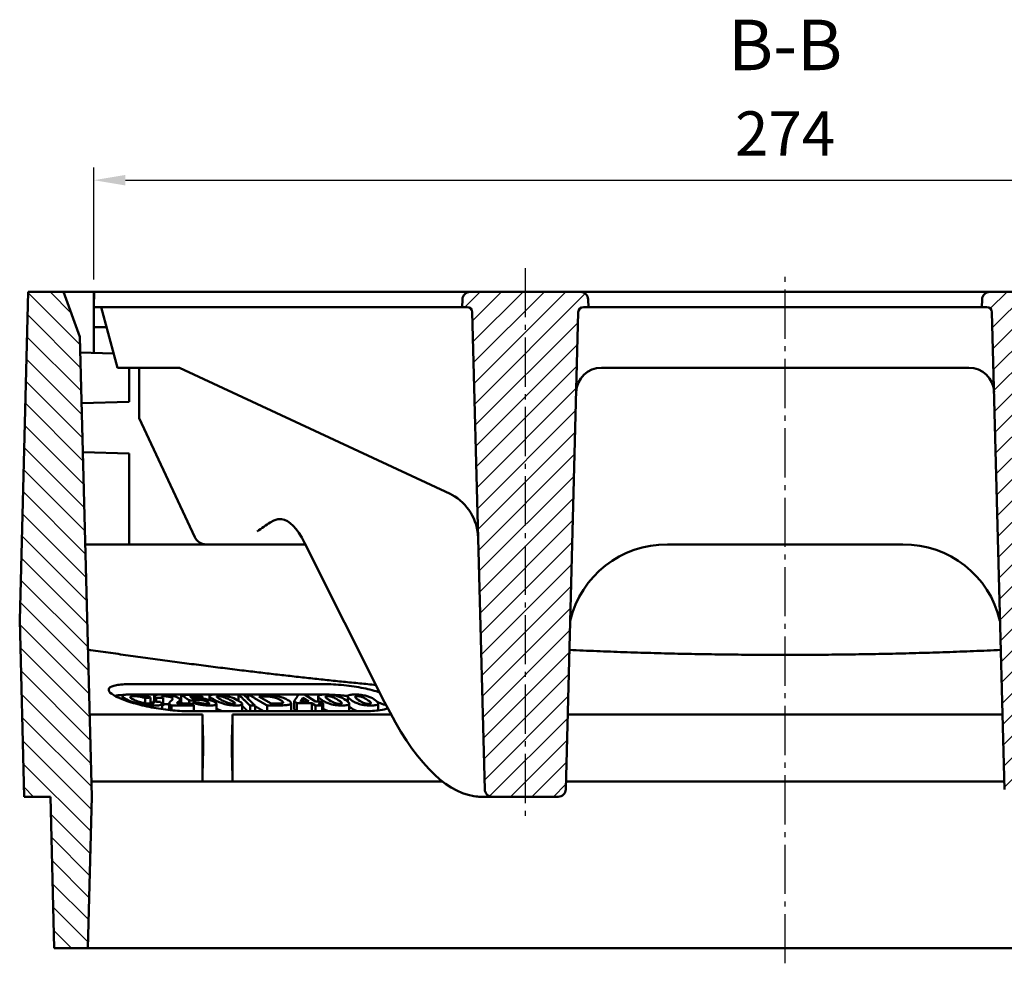
# Model space of a CAD drawing. Units: millimetres. Extents: x 175 to 1192, y 458 to 1132.
# Drawn here: x 889 to 1084, y 945 to 1132 of the extents above; entities that cross this region are included whole.
import ezdxf

# ---------------------------------------------------------------- set-up
doc = ezdxf.new("R2010")
doc.units = ezdxf.units.MM
doc.linetypes.add('AM_DIN_G_W050', pattern=[13.75, 9.75, -1.5, 1, -1.5])
for name, color, linetype, lineweight in [('AM_0', 7, 'Continuous', 50), ('AM_10', 7, 'AM_DIN_G_W050', 50), ('AM_5', 3, 'Continuous', 25), ('AM_7', 1, 'AM_DIN_G_W050', 25), ('AM_8', 1, 'Continuous', 25)]:
    doc.layers.add(name, color=color, linetype=linetype, lineweight=lineweight)
doc.styles.get("Standard").update_dxf_attribs({"font": 'arial.ttf'})
doc.styles.add('USER1', font='simplex.shx')
doc.dimstyles.new('AM_DIN$0', dxfattribs={"dimtxt": 3.5, "dimasz": 2.5, "dimexe": 1, "dimexo": 1, "dimgap": 1.5, "dimtad": 1, "dimdsep": 46, "dimtxsty": 'USER1', "dimcen": 0, "dimclrd": 256, "dimclre": 256, "dimclrt": 2, "dimadec": 0, "dimazin": 2, "dimtp": 0.1, "dimtm": 0.1, "dimtfac": 0.71, "dimtmove": 0, "dimatfit": 3, "dimfxl": 0, "dimlwd": -1, "dimlwe": -1, "dimarcsym": 0})

# ---------------------------------------------------------------- blocks, each defined once
blk = doc.blocks.new('*D37')
at = {"layer": 'AM_5'}
for p, q in [((903.38, 1080.75), (903.38, 1102.9)), ((1177.38, 1080.75), (1177.38, 1102.9)), ((909.63, 1100.4), (1171.13, 1100.4))]:
    blk.add_line(p, q, dxfattribs=at)
for points in [[(909.63, 1101.45), (909.63, 1099.36), (903.38, 1100.4)], [(1171.13, 1101.45), (1171.13, 1099.36), (1177.38, 1100.4)]]:
    blk.add_solid(points, dxfattribs=at)
at = {"layer": 'Defpoints', "color": 0}
for p in [(1177.38, 1100.4), (903.38, 1078.25), (1177.38, 1078.25)]:
    blk.add_point(p, dxfattribs=at)
at = {"layer": 'AM_5', "color": 2, "insert": (1040.38, 1108.53), "char_height": 8.75, "attachment_point": 5, "style": 'USER1'}
blk.add_mtext('274', dxfattribs=at)
blk = doc.blocks.new('tzhtr')
at = {"layer": 'AM_8'}
h = blk.add_hatch(dxfattribs=at)
h.set_pattern_fill('_U', color=256, scale=3, angle=45, style=0, pattern_type=0)
h.set_pattern_definition([(45, (17.8942, -11.027), (-2.12132, 2.12132), [])])
edge = h.paths.add_edge_path()
edge.add_line((888.3, 697.37), (889.29, 697.37))
edge.add_line((889.29, 697.37), (889.25, 698.91))
edge.add_arc((887.75, 698.87), 1.5, 1.5, 90)
edge.add_line((887.75, 700.37), (865.83, 700.37))
edge.add_arc((865.83, 698.87), 1.5, 90, 178.5)
edge.add_line((864.33, 698.91), (864.29, 697.37))
edge.add_line((864.29, 697.37), (865.27, 697.37))
edge.add_arc((865.27, 696.37), 1, 1.5, 90, ccw=False)
edge.add_line((866.27, 696.4), (868.75, 601.83))
edge.add_arc((870.25, 601.87), 1.5, 181.5, 270)
edge.add_line((870.25, 600.37), (883.33, 600.37))
edge.add_arc((883.33, 601.87), 1.5, 270, 358.5)
edge.add_line((884.83, 601.83), (887.3, 696.4))
edge.add_arc((888.3, 696.37), 1, 90, 178.5, ccw=False)
h = blk.add_hatch(dxfattribs=at)
h.set_pattern_fill('_U', color=256, scale=3, angle=45, style=0, pattern_type=0)
h.set_pattern_definition([(45, (0, 32.1184), (-2.12132, 2.12132), [])])
edge = h.paths.add_edge_path()
edge.add_line((973.25, 600.37), (986.33, 600.37))
edge.add_arc((986.33, 601.87), 1.5, 270, 358.5)
edge.add_line((987.83, 601.83), (990.3, 696.4))
edge.add_arc((991.3, 696.37), 1, 90, 178.5, ccw=False)
edge.add_line((991.3, 697.37), (992.29, 697.37))
edge.add_line((992.29, 697.37), (992.25, 698.91))
edge.add_arc((990.75, 698.87), 1.5, 1.5, 90)
edge.add_line((990.75, 700.37), (968.83, 700.37))
edge.add_arc((968.83, 698.87), 1.5, 90, 178.5)
edge.add_line((967.33, 698.91), (967.29, 697.37))
edge.add_line((967.29, 697.37), (968.27, 697.37))
edge.add_arc((968.27, 696.37), 1, 1.5, 90, ccw=False)
edge.add_line((969.27, 696.4), (971.75, 601.83))
edge.add_arc((973.25, 601.87), 1.5, 181.5, 270)

msp = doc.modelspace()

# ---------------------------------------------------------------- hatches: boundary and pattern name
at = {"layer": 'AM_8'}
h = msp.add_hatch(dxfattribs=at)
h.set_pattern_fill('ANSI31', color=256, scale=25.4, angle=90, style=0)
h.set_pattern_definition([(135, (131.3032, 844.8228), (-2.245064, -2.245064), [])])
h.paths.add_polyline_path([(900.611, 1069.372), (897.379, 1078.254), (890.379, 1078.254), (888.677, 1013.254), (889.593, 978.254), (894.75, 978.254), (895.536, 948.254), (902.212, 948.254), (902.997, 978.254)])
h.paths.add_polyline_path([(1190.379, 1078.254), (1183.379, 1078.254), (1180.146, 1069.372), (1177.76, 978.254), (1178.546, 948.254), (1185.222, 948.254), (1186.007, 978.254), (1191.164, 978.254), (1192.081, 1013.254)])

# ---------------------------------------------------------------- linework, layer by layer
at = {"layer": 'AM_0'}
for p, q in [((890.379, 1078.254), (888.677, 1013.254)), ((897.379, 1078.254), (890.379, 1078.254)), ((900.611, 1069.372), (897.379, 1078.254)), ((897.379, 1078.254), (1022.879, 1078.254)), ((903.379, 1078.254), (903.457, 1078.254)), ((903.379, 1078.254), (903.379, 1075.254)), ((903.457, 1078.254), (903.379, 1075.254)), ((903.457, 1078.254), (908.456, 1078.254)), ((971.459, 1078.254), (908.456, 1078.254)), ((976.457, 1078.254), (971.459, 1078.254)), ((999.839, 1078.254), (976.457, 1078.254)), ((1006.299, 1078.254), (999.839, 1078.254)), ((1074.459, 1078.254), (1006.299, 1078.254)), ((1183.379, 1078.254), (1057.879, 1078.254)), ((1079.457, 1078.254), (1074.459, 1078.254)), ((1102.839, 1078.254), (1079.457, 1078.254)), ((908.377, 1075.254), (903.379, 1075.254)), ((903.379, 1075.254), (903.379, 1071.254)), ((904.815, 1075.254), (908.03, 1063.254)), ((908.377, 1075.254), (971.381, 1075.254)), ((971.381, 1075.254), (976.379, 1075.254)), ((976.419, 1076.793), (976.379, 1075.254)), ((976.379, 1075.254), (977.365, 1075.254)), ((1000.393, 1075.254), (1001.379, 1075.254)), ((1001.379, 1075.254), (1001.339, 1076.793)), ((1001.379, 1075.254), (1006.377, 1075.254)), ((1006.377, 1075.254), (1074.381, 1075.254)), ((1074.381, 1075.254), (1079.379, 1075.254)), ((1079.419, 1076.793), (1079.379, 1075.254)), ((1079.379, 1075.254), (1080.365, 1075.254)), ((978.364, 1074.28), (980.841, 979.714)), ((996.917, 979.714), (999.393, 1074.28)), ((1081.364, 1074.28), (1083.841, 979.714)), ((903.379, 1066.194), (903.379, 1071.254)), ((905.886, 1071.254), (903.379, 1071.254)), ((902.997, 978.254), (900.611, 1069.372)), ((907.271, 1066.088), (900.693, 1066.267)), ((913.171, 1063.254), (908.03, 1063.254)), ((910.379, 1063.254), (910.379, 1056.504)), ((912.379, 1063.254), (912.379, 1053.254)), ((913.171, 1063.254), (920.379, 1063.254)), ((920.379, 1063.254), (973.992, 1038.254)), ((1003.975, 1063.254), (1004.141, 1063.254)), ((1004.141, 1063.254), (1076.617, 1063.254)), ((1076.617, 1063.254), (1076.782, 1063.254)), ((910.379, 1056.504), (900.955, 1056.248)), ((923.363, 1029.697), (912.379, 1053.254)), ((910.379, 1046.254), (901.211, 1046.494)), ((910.379, 1028.254), (910.379, 1046.254)), ((939.986, 1033.254), (940.191, 1033.254)), ((945.141, 1028.569), (961, 996.992)), ((945.299, 1028.254), (901.688, 1028.254)), ((945.299, 1028.254), (925.629, 1028.254)), ((1063.715, 1028.254), (1017.043, 1028.254)), ((888.677, 1013.254), (889.593, 978.254)), ((910.614, 1000.557), (948.96, 1000.557)), ((909.078, 998.156), (909.078, 997.522)), ((911.77, 998.487), (916.032, 998.487)), ((913.551, 997.808), (913.551, 996.773)), ((914.622, 997.916), (914.622, 996.689)), ((915.337, 998.245), (915.337, 997.122)), ((915.738, 997.876), (915.738, 997.089)), ((917.093, 997.831), (917.093, 996.278)), ((917.294, 998.487), (926.947, 998.487)), ((920.454, 997.452), (920.454, 996.738)), ((920.694, 998.473), (920.694, 996.92)), ((922.246, 997.36), (922.246, 996.741)), ((923.396, 997.309), (923.396, 996.923)), ((924.894, 998.091), (924.894, 997.709)), ((926.315, 998.215), (926.315, 997.418)), ((928.091, 998.487), (932.013, 998.487)), ((932.013, 998.535), (932.013, 997.298)), ((933.07, 998.487), (933.986, 998.487)), ((933.986, 998.505), (933.986, 997.602)), ((938.515, 996.72), (936.046, 998.138)), ((937.473, 998.487), (943.941, 998.487)), ((944.802, 997.88), (945.997, 997.146)), ((944.802, 997.88), (944.802, 997.147)), ((947.33, 997.148), (945.112, 998.509)), ((945.149, 998.487), (948.669, 998.487)), ((947.851, 998.136), (947.851, 997.15)), ((953.704, 998.112), (953.704, 997.112)), ((915.04, 997.147), (915.04, 996.719)), ((916.888, 996.657), (916.888, 995.609)), ((918.318, 996.804), (918.318, 995.424)), ((918.74, 996.36), (918.74, 995.379)), ((922.988, 996.91), (922.988, 996.461)), ((923.2, 996.359), (923.2, 995.198)), ((927.669, 996.658), (927.669, 995.198)), ((932.799, 996.616), (932.799, 995.198)), ((934.326, 996.321), (934.326, 995.198)), ((935.315, 996.319), (935.315, 995.198)), ((937.717, 996.362), (937.717, 995.198)), ((942.454, 996.796), (942.454, 995.244)), ((943.054, 997.15), (943.054, 995.597)), ((943.637, 995.239), (943.054, 995.597)), ((943.637, 996.792), (943.637, 995.239)), ((946.583, 996.787), (947.285, 996.355)), ((946.583, 996.787), (946.583, 995.234)), ((946.641, 995.198), (946.583, 995.234)), ((947.285, 996.355), (947.285, 995.198)), ((948.619, 996.357), (947.916, 996.789)), ((948.619, 996.357), (948.619, 995.198)), ((948.81, 996.792), (948.81, 995.239)), ((953.989, 996.695), (953.989, 995.198)), ((959.75, 996.72), (959.75, 995.351)), ((907.965, 994.533), (902.571, 994.533)), ((907.965, 994.533), (907.965, 994.533)), ((907.965, 994.533), (907.965, 994.533)), ((907.965, 994.533), (924.879, 994.533)), ((907.965, 994.533), (907.965, 994.533)), ((956.988, 995.198), (922.009, 995.198)), ((930.879, 994.533), (962.283, 994.533)), ((997.305, 994.533), (1083.453, 994.533)), ((924.879, 981.254), (902.919, 981.254)), ((930.879, 981.254), (924.879, 981.254)), ((972.51, 981.254), (930.879, 981.254)), ((1083.8, 981.254), (996.957, 981.254)), ((889.593, 978.254), (894.75, 978.254)), ((894.75, 978.254), (895.536, 948.254)), ((902.212, 948.254), (902.997, 978.254)), ((979.963, 978.254), (980.879, 978.254)), ((980.879, 978.254), (995.418, 978.254)), ((895.536, 948.254), (902.212, 948.254)), ((1178.546, 948.254), (902.212, 948.254))]:
    msp.add_line(p, q, dxfattribs=at)
for centre, radius, start, end in [((977.919, 1076.754), 1.5, 90, 178.5), ((999.839, 1076.754), 1.5, 1.5, 90), ((1080.919, 1076.754), 1.5, 90, 178.5), ((977.365, 1074.254), 1, 1.5, 90), ((1000.393, 1074.254), 1, 90, 178.5), ((1080.365, 1074.254), 1, 1.5, 90), ((1003.975, 1058.254), 5, 90, 178.5), ((1076.782, 1058.254), 5, 1.5, 90), ((969.539, 1029.3), 10, 61.47733, 63.55881), ((969.535, 1029.297), 10.004, 1.51307, 61.46426), ((925.629, 1030.754), 2.5, 205, 270), ((1016.905, 1008.615), 19.639, 89.59639, 166.70106), ((1063.853, 1008.615), 19.639, 13.29894, 90.40361), ((982.34, 979.754), 1.5, 181.5, 270), ((995.418, 979.754), 1.5, 270, 358.5)]:
    msp.add_arc(centre, radius, start, end, dxfattribs=at)
for centre, major_axis, start_param, end_param in [((941.672, 983.254), (1.41, -49.999), 2.6990118, 3.113309), ((974.877, 1178.254), (5.641, -199.996), 5.8406045, 6.2421299)]:
    msp.add_ellipse(centre, major_axis=major_axis, ratio=0.2215271, start_param=start_param, end_param=end_param, dxfattribs=at)
for points, knots in [([(935.746, 1030.819), (936.161, 1031.116), (936.612, 1031.439), (937.497, 1032.049), (937.931, 1032.336), (938.628, 1032.756), (938.957, 1032.937), (939.533, 1033.183), (939.784, 1033.253), (939.986, 1033.254)], [0, 0, 0, 0, 0.15300661, 0.15300661, 0.30601322, 0.30601322, 0.43090263, 0.43090263, 0.54822563, 0.54822563, 0.54822563, 0.54822563]), ([(940.191, 1033.254), (940.235, 1033.254), (940.276, 1033.253), (940.425, 1033.251), (940.513, 1033.248), (940.575, 1033.242)], [0.53692959, 0.53692959, 0.53692959, 0.53692959, 0.56513139, 0.56513139, 0.64731682, 0.64731682, 0.64731682, 0.64731682]), ([(922.009, 995.198), (921.011, 995.198), (919.812, 995.264), (917.309, 995.531), (916.004, 995.73), (913.597, 996.193), (912.332, 996.491), (910.086, 997.139), (909.104, 997.489), (908.364, 997.816), (907.584, 998.16), (906.96, 998.528), (906.283, 999.205), (906.23, 999.514), (906.632, 1000), (907.105, 1000.209), (908.559, 1000.488), (909.542, 1000.557), (910.614, 1000.557)], [-1.4869258, -1.4869258, -1.4869258, -1.4869258, -1.1224671, -1.1224671, -0.7580085, -0.7580085, -0.3790042, -0.3790042, 0, 0, 0, 0.3990114, 0.3990114, 0.7980228, 0.7980228, 1.1890908, 1.1890908, 1.5801589, 1.5801589, 1.5801589, 1.5801589]), ([(948.96, 1000.557), (950.154, 1000.557), (951.53, 1000.488), (954.274, 1000.209), (955.643, 1000), (957.982, 999.524), (959.107, 999.23), (960.038, 998.907)], [1.5801589, 1.5801589, 1.5801589, 1.5801589, 1.9712269, 1.9712269, 2.3622949, 2.3622949, 2.74509, 2.74509, 2.74509, 2.74509]), ([(909.61, 998.465), (908.935, 998.435), (908.325, 998.373), (907.732, 998.259), (907.636, 998.238), (907.546, 998.217)], [-1.45405665, -1.45405665, -1.45405665, -1.45405665, -1.18909082, -1.18909082, -1.13520244, -1.13520244, -1.13520244, -1.13520244]), ([(910.66, 998.535), (910.436, 998.535), (910.225, 998.529), (909.857, 998.503), (909.699, 998.484), (909.334, 998.412), (909.188, 998.346), (909.065, 998.198), (909.042, 998.099), (909.355, 997.781), (909.689, 997.596), (910.084, 997.415)], [-0.9143079, -0.9143079, -0.9143079, -0.9143079, -0.76880894, -0.76880894, -0.63271461, -0.63271461, -0.39657619, -0.39657619, -0.20955115, -0.20955115, 0, 0, 0, 0]), ([(910.084, 997.415), (910.291, 997.32), (910.523, 997.224), (911.012, 997.046), (911.266, 996.963), (911.881, 996.786), (912.315, 996.677), (913.294, 996.494), (913.713, 996.431), (914.595, 996.34), (915.024, 996.319), (915.416, 996.319)], [-0.74475986, -0.74475986, -0.74475986, -0.74475986, -0.58800534, -0.58800534, -0.44671431, -0.44671431, -0.27424765, -0.27424765, -0.14525767, -0.14525767, 0, 0, 0, 0]), ([(911.363, 997.442), (911.01, 997.604), (910.744, 997.753), (910.597, 997.921), (910.573, 997.979), (910.672, 998.075), (910.751, 998.107), (911.011, 998.155), (911.192, 998.165), (911.402, 998.166)], [-0.45289009, -0.45289009, -0.45289009, -0.45289009, -0.23773052, -0.23773052, -0.14571239, -0.14571239, -0.07735795, -0.07735795, 0, 0, 0, 0]), ([(913.1, 998.307), (912.894, 998.345), (912.687, 998.378), (912.27, 998.436), (912.065, 998.459), (911.429, 998.519), (911.028, 998.535), (910.66, 998.535)], [-0.26247445, -0.26247445, -0.26247445, -0.26247445, -0.19909563, -0.19909563, -0.13598815, -0.13598815, 0, 0, 0, 0]), ([(914.596, 996.689), (914.471, 996.689), (914.338, 996.693), (914.062, 996.71), (913.924, 996.724), (913.542, 996.771), (913.306, 996.812), (912.956, 996.886), (912.704, 996.941), (911.999, 997.167), (911.662, 997.305), (911.363, 997.442)], [-0.94865242, -0.94865242, -0.94865242, -0.94865242, -0.76664699, -0.76664699, -0.59391778, -0.59391778, -0.30656441, -0.30656441, -0.1588438, -0.1588438, 0, 0, 0, 0]), ([(911.402, 998.166), (911.54, 998.166), (911.688, 998.161), (911.998, 998.138), (912.153, 998.121), (912.473, 998.076), (912.69, 998.04), (913.164, 997.932), (913.369, 997.872), (913.551, 997.808)], [-0.313036, -0.313036, -0.313036, -0.313036, -0.23112732, -0.23112732, -0.15344525, -0.15344525, -0.07530595, -0.07530595, 0, 0, 0, 0]), ([(914.622, 997.916), (914.385, 997.994), (914.126, 998.071), (913.614, 998.202), (913.363, 998.259), (913.1, 998.307)], [-0.17434876, -0.17434876, -0.17434876, -0.17434876, -0.08065853, -0.08065853, 0, 0, 0, 0]), ([(916.618, 998.507), (916.427, 998.507), (916.247, 998.502), (915.935, 998.48), (915.801, 998.464), (915.528, 998.409), (915.445, 998.371), (915.334, 998.301), (915.322, 998.246), (915.402, 998.089), (915.553, 997.981), (915.738, 997.876)], [-0.3121334, -0.3121334, -0.3121334, -0.3121334, -0.2782947, -0.2782947, -0.24699505, -0.24699505, -0.20239802, -0.20239802, -0.12265125, -0.12265125, 0, 0, 0, 0]), ([(919.964, 997.915), (919.877, 997.956), (919.779, 997.998), (919.562, 998.078), (919.447, 998.116), (919.079, 998.223), (918.811, 998.284), (918.36, 998.367), (918.061, 998.419), (917.294, 998.494), (916.94, 998.507), (916.618, 998.507)], [-0.67219552, -0.67219552, -0.67219552, -0.67219552, -0.55695821, -0.55695821, -0.4474234, -0.4474234, -0.23721499, -0.23721499, -0.11637348, -0.11637348, 0, 0, 0, 0]), ([(917.093, 997.831), (916.974, 997.895), (916.876, 997.957), (916.801, 998.055), (916.818, 998.079), (916.86, 998.116), (916.908, 998.133), (917.062, 998.16), (917.174, 998.166), (917.298, 998.166)], [-0.13351651, -0.13351651, -0.13351651, -0.13351651, -0.105566, -0.105566, -0.08180321, -0.08180321, -0.04478574, -0.04478574, 0, 0, 0, 0]), ([(917.298, 998.166), (917.372, 998.166), (917.451, 998.164), (917.609, 998.155), (917.686, 998.149), (917.894, 998.126), (918.002, 998.108), (918.203, 998.069), (918.309, 998.043), (918.543, 997.972), (918.657, 997.926), (918.75, 997.882)], [-0.14887357, -0.14887357, -0.14887357, -0.14887357, -0.13071607, -0.13071607, -0.1142746, -0.1142746, -0.08777631, -0.08777631, -0.0517454, -0.0517454, 0, 0, 0, 0]), ([(918.688, 997.279), (918.453, 997.094), (918.305, 996.923), (918.32, 996.769), (918.325, 996.75), (918.374, 996.617), (918.508, 996.493), (918.74, 996.36)], [-0.34092894, -0.34092894, -0.34092894, -0.34092894, -0.17608442, -0.17608442, -0.15457691, -0.15457691, 0, 0, 0, 0]), ([(919.01, 997.63), (919.01, 997.596), (918.978, 997.548), (918.865, 997.425), (918.771, 997.345), (918.688, 997.279)], [-0.19311738, -0.19311738, -0.19311738, -0.19311738, -0.1109324, -0.1109324, 0, 0, 0, 0]), ([(918.75, 997.882), (918.839, 997.839), (918.902, 997.797), (918.99, 997.712), (919.009, 997.67), (919.01, 997.63)], [-0.10400694, -0.10400694, -0.10400694, -0.10400694, -0.05452754, -0.05452754, 0, 0, 0, 0]), ([(919.879, 996.738), (919.851, 996.817), (919.917, 996.89), (920.219, 997.128), (920.401, 997.265), (920.438, 997.364)], [-0.38978492, -0.38978492, -0.38978492, -0.38978492, -0.14228289, -0.14228289, 0, 0, 0, 0]), ([(920.438, 997.364), (920.461, 997.429), (920.461, 997.499), (920.41, 997.595), (920.395, 997.617), (920.3, 997.728), (920.161, 997.82), (919.964, 997.915)], [-0.23100038, -0.23100038, -0.23100038, -0.23100038, -0.13732678, -0.13732678, -0.10956936, -0.10956936, 0, 0, 0, 0]), ([(923.713, 997.791), (923.561, 997.791), (923.423, 997.786), (923.169, 997.762), (923.058, 997.745), (922.962, 997.723)], [-0.10967689, -0.10967689, -0.10967689, -0.10967689, -0.05580604, -0.05580604, 0, 0, 0, 0]), ([(923.396, 997.309), (923.42, 997.337), (923.456, 997.364), (923.557, 997.407), (923.618, 997.424), (923.8, 997.456), (923.931, 997.465), (924.084, 997.465)], [-0.13811828, -0.13811828, -0.13811828, -0.13811828, -0.09425607, -0.09425607, -0.05458825, -0.05458825, 0, 0, 0, 0]), ([(927.205, 997.08), (927.088, 997.139), (926.955, 997.198), (926.664, 997.309), (926.51, 997.361), (925.991, 997.513), (925.656, 997.581), (925.132, 997.678), (924.848, 997.719), (924.259, 997.778), (923.976, 997.792), (923.713, 997.791)], [-0.3322817, -0.3322817, -0.3322817, -0.3322817, -0.29253851, -0.29253851, -0.25579748, -0.25579748, -0.18052604, -0.18052604, -0.09321003, -0.09321003, 0, 0, 0, 0]), ([(924.084, 997.465), (924.159, 997.465), (924.238, 997.463), (924.399, 997.454), (924.479, 997.447), (924.705, 997.422), (924.846, 997.399), (925.077, 997.353), (925.226, 997.321), (925.593, 997.204), (925.753, 997.135), (925.882, 997.07)], [-0.36374103, -0.36374103, -0.36374103, -0.36374103, -0.30230887, -0.30230887, -0.24435203, -0.24435203, -0.14341482, -0.14341482, -0.07534156, -0.07534156, 0, 0, 0, 0]), ([(926.338, 998.29), (926.307, 998.243), (926.31, 998.191), (926.362, 998.074), (926.42, 998.007), (926.681, 997.775), (926.99, 997.592), (927.312, 997.421)], [-0.34517068, -0.34517068, -0.34517068, -0.34517068, -0.27642885, -0.27642885, -0.19711177, -0.19711177, 0, 0, 0, 0]), ([(927.482, 998.507), (927.297, 998.507), (927.122, 998.501), (926.824, 998.476), (926.701, 998.458), (926.46, 998.396), (926.375, 998.348), (926.338, 998.29)], [-0.2090777, -0.2090777, -0.2090777, -0.2090777, -0.14451471, -0.14451471, -0.08478305, -0.08478305, 0, 0, 0, 0]), ([(927.312, 997.421), (927.57, 997.286), (927.865, 997.142), (928.431, 996.905), (928.717, 996.796), (929.176, 996.657), (929.475, 996.57), (930.19, 996.435), (930.467, 996.393), (931.062, 996.333), (931.357, 996.319), (931.632, 996.319)], [-1.0207704, -1.0207704, -1.0207704, -1.0207704, -0.622115, -0.622115, -0.3195198, -0.3195198, -0.1814631, -0.1814631, -0.0959243, -0.0959243, 0, 0, 0, 0]), ([(929.468, 998.287), (929.294, 998.326), (929.112, 998.361), (928.743, 998.421), (928.561, 998.445), (928.06, 998.494), (927.76, 998.507), (927.482, 998.507)], [-0.21003954, -0.21003954, -0.21003954, -0.21003954, -0.15264874, -0.15264874, -0.09702546, -0.09702546, 0, 0, 0, 0]), ([(927.823, 997.949), (927.787, 997.983), (927.758, 998.018), (927.747, 998.071), (927.752, 998.092), (927.8, 998.126), (927.845, 998.141), (927.967, 998.161), (928.042, 998.166), (928.13, 998.166)], [-0.1337664, -0.1337664, -0.1337664, -0.1337664, -0.08997771, -0.08997771, -0.06022687, -0.06022687, -0.03041806, -0.03041806, 0, 0, 0, 0]), ([(928.703, 997.413), (928.506, 997.517), (928.295, 997.632), (928.003, 997.81), (927.886, 997.887), (927.823, 997.949)], [-0.17641949, -0.17641949, -0.17641949, -0.17641949, -0.0734451, -0.0734451, 0, 0, 0, 0]), ([(928.13, 998.166), (928.186, 998.166), (928.246, 998.164), (928.37, 998.155), (928.432, 998.149), (928.618, 998.125), (928.707, 998.107), (928.846, 998.078), (928.971, 998.043), (929.388, 997.911), (929.74, 997.768), (930.414, 997.413)], [-0.60902758, -0.60902758, -0.60902758, -0.60902758, -0.59798601, -0.59798601, -0.58720482, -0.58720482, -0.56648333, -0.56648333, -0.41190535, -0.41190535, 0, 0, 0, 0]), ([(930.984, 996.661), (930.927, 996.661), (930.866, 996.663), (930.74, 996.671), (930.677, 996.678), (930.491, 996.702), (930.404, 996.72), (930.267, 996.749), (930.144, 996.783), (929.716, 996.919), (929.361, 997.066), (928.703, 997.413)], [-0.58566563, -0.58566563, -0.58566563, -0.58566563, -0.5751479, -0.5751479, -0.56489147, -0.56489147, -0.54559942, -0.54559942, -0.40239408, -0.40239408, 0, 0, 0, 0]), ([(931.795, 997.416), (931.363, 997.644), (930.856, 997.875), (930.039, 998.142), (929.766, 998.22), (929.468, 998.287)], [-0.32953836, -0.32953836, -0.32953836, -0.32953836, -0.09782502, -0.09782502, 0, 0, 0, 0]), ([(930.414, 997.413), (930.61, 997.31), (930.821, 997.195), (931.111, 997.018), (931.228, 996.94), (931.291, 996.878)], [-0.17610589, -0.17610589, -0.17610589, -0.17610589, -0.07339337, -0.07339337, 0, 0, 0, 0]), ([(932.776, 996.54), (932.807, 996.588), (932.804, 996.641), (932.751, 996.759), (932.692, 996.826), (932.43, 997.061), (932.12, 997.246), (931.795, 997.416)], [-0.34638817, -0.34638817, -0.34638817, -0.34638817, -0.27755164, -0.27755164, -0.19799136, -0.19799136, 0, 0, 0, 0]), ([(938.021, 998.459), (937.815, 998.474), (937.594, 998.483), (937.132, 998.496), (936.856, 998.499), (936.602, 998.499)], [-0.14941001, -0.14941001, -0.14941001, -0.14941001, -0.08626633, -0.08626633, 0, 0, 0, 0]), ([(936.688, 998.137), (936.921, 998.136), (937.192, 998.135), (937.59, 998.128), (937.77, 998.123), (937.906, 998.115)], [-0.10719307, -0.10719307, -0.10719307, -0.10719307, -0.04237701, -0.04237701, 0, 0, 0, 0]), ([(937.906, 998.115), (938.06, 998.106), (938.217, 998.092), (938.525, 998.054), (938.672, 998.03), (939.034, 997.956), (939.233, 997.901), (939.605, 997.779), (939.898, 997.67), (940.317, 997.429)], [-0.84738376, -0.84738376, -0.84738376, -0.84738376, -0.68117538, -0.68117538, -0.52419682, -0.52419682, -0.27903634, -0.27903634, 0, 0, 0, 0]), ([(941.827, 997.413), (941.594, 997.547), (941.314, 997.688), (940.625, 997.96), (940.296, 998.055), (939.79, 998.189), (939.452, 998.267), (938.719, 998.39), (938.371, 998.432), (938.021, 998.459)], [-0.4330451, -0.4330451, -0.4330451, -0.4330451, -0.3344996, -0.3344996, -0.22708604, -0.22708604, -0.10720021, -0.10720021, 0, 0, 0, 0]), ([(940.317, 997.429), (940.537, 997.303), (940.736, 997.173), (940.877, 997.014), (940.917, 996.948), (940.892, 996.859), (940.86, 996.831), (940.695, 996.773), (940.566, 996.753), (940.414, 996.739)], [-0.35550373, -0.35550373, -0.35550373, -0.35550373, -0.19163075, -0.19163075, -0.11179256, -0.11179256, -0.0609816, -0.0609816, 0, 0, 0, 0]), ([(942.404, 996.956), (942.363, 997.025), (942.291, 997.096), (942.099, 997.248), (941.969, 997.331), (941.827, 997.413)], [-0.17785524, -0.17785524, -0.17785524, -0.17785524, -0.09499062, -0.09499062, 0, 0, 0, 0]), ([(947.929, 998.29), (947.874, 998.243), (947.852, 998.191), (947.851, 998.074), (947.881, 998.007), (948.046, 997.775), (948.285, 997.592), (948.545, 997.421)], [-0.34517068, -0.34517068, -0.34517068, -0.34517068, -0.27642885, -0.27642885, -0.19711177, -0.19711177, 0, 0, 0, 0]), ([(949.245, 998.507), (949.049, 998.507), (948.861, 998.501), (948.534, 998.476), (948.394, 998.458), (948.109, 998.396), (947.996, 998.348), (947.929, 998.29)], [-0.2090777, -0.2090777, -0.2090777, -0.2090777, -0.14451471, -0.14451471, -0.08478305, -0.08478305, 0, 0, 0, 0]), ([(948.545, 997.421), (948.753, 997.286), (948.997, 997.142), (949.483, 996.905), (949.734, 996.796), (950.153, 996.657), (950.429, 996.57), (951.122, 996.435), (951.396, 996.393), (951.998, 996.333), (952.304, 996.319), (952.595, 996.319)], [-1.0207704, -1.0207704, -1.0207704, -1.0207704, -0.622115, -0.622115, -0.3195198, -0.3195198, -0.1814631, -0.1814631, -0.0959243, -0.0959243, 0, 0, 0, 0]), ([(951.243, 998.287), (951.077, 998.326), (950.902, 998.361), (950.539, 998.421), (950.358, 998.445), (949.852, 998.494), (949.54, 998.507), (949.245, 998.507)], [-0.21003954, -0.21003954, -0.21003954, -0.21003954, -0.15264874, -0.15264874, -0.09702546, -0.09702546, 0, 0, 0, 0]), ([(949.339, 997.949), (949.318, 997.983), (949.305, 998.018), (949.318, 998.071), (949.333, 998.092), (949.4, 998.126), (949.455, 998.141), (949.593, 998.161), (949.676, 998.166), (949.768, 998.166)], [-0.1337664, -0.1337664, -0.1337664, -0.1337664, -0.08997771, -0.08997771, -0.06022687, -0.06022687, -0.03041806, -0.03041806, 0, 0, 0, 0]), ([(950.015, 997.413), (949.856, 997.517), (949.688, 997.632), (949.464, 997.81), (949.377, 997.887), (949.339, 997.949)], [-0.17641949, -0.17641949, -0.17641949, -0.17641949, -0.0734451, -0.0734451, 0, 0, 0, 0]), ([(949.768, 998.166), (949.828, 998.166), (949.89, 998.164), (950.018, 998.155), (950.081, 998.149), (950.266, 998.125), (950.352, 998.107), (950.485, 998.078), (950.6, 998.043), (950.979, 997.911), (951.284, 997.768), (951.828, 997.413)], [-0.60902758, -0.60902758, -0.60902758, -0.60902758, -0.59798601, -0.59798601, -0.58720482, -0.58720482, -0.56648333, -0.56648333, -0.41190535, -0.41190535, 0, 0, 0, 0]), ([(952.072, 996.661), (952.011, 996.661), (951.948, 996.663), (951.819, 996.671), (951.755, 996.678), (951.569, 996.702), (951.486, 996.72), (951.354, 996.749), (951.241, 996.783), (950.853, 996.919), (950.547, 997.066), (950.015, 997.413)], [-0.58566563, -0.58566563, -0.58566563, -0.58566563, -0.5751479, -0.5751479, -0.56489147, -0.56489147, -0.54559942, -0.54559942, -0.40239408, -0.40239408, 0, 0, 0, 0]), ([(953.718, 998.187), (953.447, 998.22), (953.175, 998.25), (951.961, 998.374), (951.017, 998.436), (950.133, 998.466)], [4.08521277, 4.08521277, 4.08521277, 4.08521277, 4.1629424, 4.1629424, 4.43123535, 4.43123535, 4.43123535, 4.43123535]), ([(953.29, 997.416), (952.942, 997.644), (952.514, 997.875), (951.777, 998.142), (951.526, 998.22), (951.243, 998.287)], [-0.32953836, -0.32953836, -0.32953836, -0.32953836, -0.09782502, -0.09782502, 0, 0, 0, 0]), ([(951.828, 997.413), (951.986, 997.31), (952.154, 997.195), (952.377, 997.018), (952.463, 996.94), (952.501, 996.878)], [-0.17610589, -0.17610589, -0.17610589, -0.17610589, -0.07339337, -0.07339337, 0, 0, 0, 0]), ([(953.911, 996.54), (953.966, 996.588), (953.989, 996.641), (953.989, 996.759), (953.959, 996.826), (953.792, 997.061), (953.552, 997.246), (953.29, 997.416)], [-0.34638817, -0.34638817, -0.34638817, -0.34638817, -0.27755164, -0.27755164, -0.19799136, -0.19799136, 0, 0, 0, 0]), ([(953.802, 998.29), (953.741, 998.243), (953.712, 998.191), (953.698, 998.074), (953.72, 998.007), (953.859, 997.775), (954.079, 997.592), (954.322, 997.421)], [-0.34517068, -0.34517068, -0.34517068, -0.34517068, -0.27642885, -0.27642885, -0.19711177, -0.19711177, 0, 0, 0, 0]), ([(955.161, 998.507), (954.962, 998.507), (954.772, 998.501), (954.437, 998.476), (954.293, 998.458), (953.997, 998.396), (953.877, 998.348), (953.802, 998.29)], [-0.2090777, -0.2090777, -0.2090777, -0.2090777, -0.14451471, -0.14451471, -0.08478305, -0.08478305, 0, 0, 0, 0]), ([(954.322, 997.421), (954.517, 997.286), (954.747, 997.142), (955.211, 996.905), (955.452, 996.796), (955.86, 996.657), (956.129, 996.57), (956.815, 996.435), (957.088, 996.393), (957.69, 996.333), (957.998, 996.319), (958.293, 996.319)], [-1.0207704, -1.0207704, -1.0207704, -1.0207704, -0.622115, -0.622115, -0.3195198, -0.3195198, -0.1814631, -0.1814631, -0.0959243, -0.0959243, 0, 0, 0, 0]), ([(957.157, 998.287), (956.994, 998.326), (956.821, 998.361), (956.461, 998.421), (956.28, 998.445), (955.773, 998.494), (955.46, 998.507), (955.161, 998.507)], [-0.21003954, -0.21003954, -0.21003954, -0.21003954, -0.15264874, -0.15264874, -0.09702546, -0.09702546, 0, 0, 0, 0]), ([(955.19, 997.949), (955.172, 997.983), (955.163, 998.018), (955.182, 998.071), (955.2, 998.092), (955.272, 998.126), (955.33, 998.141), (955.472, 998.161), (955.556, 998.166), (955.65, 998.166)], [-0.1337664, -0.1337664, -0.1337664, -0.1337664, -0.08997771, -0.08997771, -0.06022687, -0.06022687, -0.03041806, -0.03041806, 0, 0, 0, 0]), ([(955.81, 997.413), (955.662, 997.517), (955.505, 997.632), (955.299, 997.81), (955.221, 997.887), (955.19, 997.949)], [-0.17641949, -0.17641949, -0.17641949, -0.17641949, -0.0734451, -0.0734451, 0, 0, 0, 0]), ([(955.65, 998.166), (955.71, 998.166), (955.773, 998.164), (955.901, 998.155), (955.964, 998.149), (956.149, 998.125), (956.234, 998.107), (956.365, 998.078), (956.478, 998.043), (956.845, 997.911), (957.137, 997.768), (957.646, 997.413)], [-0.60902758, -0.60902758, -0.60902758, -0.60902758, -0.59798601, -0.59798601, -0.58720482, -0.58720482, -0.56648333, -0.56648333, -0.41190535, -0.41190535, 0, 0, 0, 0]), ([(957.804, 996.661), (957.743, 996.661), (957.679, 996.663), (957.549, 996.671), (957.485, 996.678), (957.3, 996.702), (957.217, 996.72), (957.088, 996.749), (956.977, 996.783), (956.6, 996.919), (956.307, 997.066), (955.81, 997.413)], [-0.58566563, -0.58566563, -0.58566563, -0.58566563, -0.5751479, -0.5751479, -0.56489147, -0.56489147, -0.54559942, -0.54559942, -0.40239408, -0.40239408, 0, 0, 0, 0]), ([(959.127, 997.416), (958.801, 997.644), (958.395, 997.875), (957.681, 998.142), (957.436, 998.22), (957.157, 998.287)], [-0.32953836, -0.32953836, -0.32953836, -0.32953836, -0.09782502, -0.09782502, 0, 0, 0, 0]), ([(957.646, 997.413), (957.794, 997.31), (957.95, 997.195), (958.155, 997.018), (958.234, 996.94), (958.265, 996.878)], [-0.17610589, -0.17610589, -0.17610589, -0.17610589, -0.07339337, -0.07339337, 0, 0, 0, 0]), ([(959.652, 996.54), (959.714, 996.588), (959.742, 996.641), (959.756, 996.759), (959.734, 996.826), (959.593, 997.061), (959.372, 997.246), (959.127, 997.416)], [-0.34638817, -0.34638817, -0.34638817, -0.34638817, -0.27755164, -0.27755164, -0.19799136, -0.19799136, 0, 0, 0, 0]), ([(915.04, 997.147), (915.143, 997.077), (915.229, 997.006), (915.3, 996.893), (915.304, 996.846), (915.232, 996.776), (915.168, 996.743), (914.928, 996.698), (914.775, 996.689), (914.596, 996.689)], [-0.33319076, -0.33319076, -0.33319076, -0.33319076, -0.22159667, -0.22159667, -0.13517977, -0.13517977, -0.06616038, -0.06616038, 0, 0, 0, 0]), ([(915.416, 996.319), (915.689, 996.319), (915.943, 996.328), (916.36, 996.37), (916.525, 996.4), (916.831, 996.504), (916.881, 996.579), (916.899, 996.754), (916.779, 996.886), (916.6, 997.019)], [-0.37716966, -0.37716966, -0.37716966, -0.37716966, -0.31050929, -0.31050929, -0.24969661, -0.24969661, -0.1590941, -0.1590941, 0, 0, 0, 0]), ([(918.318, 996.486), (918.247, 996.505), (918.171, 996.522), (918.021, 996.552), (917.91, 996.571), (917.687, 996.596), (917.61, 996.602), (917.452, 996.611), (917.373, 996.613), (917.298, 996.613)], [0.062341256, 0.062341256, 0.062341256, 0.062341256, 0.087499127, 0.087499127, 0.109110294, 0.109110294, 0.121174977, 0.121174977, 0.134537429, 0.134537429, 0.134537429, 0.134537429]), ([(922.988, 996.91), (923.175, 996.833), (923.389, 996.757), (923.871, 996.619), (924.125, 996.56), (924.623, 996.465), (924.937, 996.412), (925.704, 996.334), (926.061, 996.319), (926.389, 996.319)], [-0.53289601, -0.53289601, -0.53289601, -0.53289601, -0.37977405, -0.37977405, -0.23546672, -0.23546672, -0.11645866, -0.11645866, 0, 0, 0, 0]), ([(925.751, 996.648), (925.653, 996.648), (925.548, 996.652), (925.322, 996.672), (925.208, 996.687), (924.97, 996.726), (924.813, 996.756), (924.47, 996.846), (924.323, 996.897), (924.199, 996.949)], [-0.22961996, -0.22961996, -0.22961996, -0.22961996, -0.1748485, -0.1748485, -0.11965554, -0.11965554, -0.06056462, -0.06056462, 0, 0, 0, 0]), ([(925.882, 997.07), (925.972, 997.025), (926.054, 996.979), (926.17, 996.898), (926.211, 996.86), (926.258, 996.777), (926.235, 996.746), (926.167, 996.699), (926.115, 996.68), (925.962, 996.654), (925.864, 996.648), (925.751, 996.648)], [-0.18411714, -0.18411714, -0.18411714, -0.18411714, -0.14914695, -0.14914695, -0.1197797, -0.1197797, -0.07869871, -0.07869871, -0.04015931, -0.04015931, 0, 0, 0, 0]), ([(926.389, 996.319), (926.608, 996.319), (926.811, 996.327), (927.154, 996.361), (927.292, 996.386), (927.555, 996.468), (927.635, 996.532), (927.66, 996.607)], [-0.25541302, -0.25541302, -0.25541302, -0.25541302, -0.17780894, -0.17780894, -0.10505237, -0.10505237, 0, 0, 0, 0]), ([(927.66, 996.607), (927.684, 996.675), (927.659, 996.749), (927.504, 996.911), (927.375, 996.995), (927.205, 997.08)], [-0.19589132, -0.19589132, -0.19589132, -0.19589132, -0.0988103, -0.0988103, 0, 0, 0, 0]), ([(928.871, 995.198), (928.604, 995.285), (928.361, 995.38), (927.982, 995.541), (927.821, 995.615), (927.669, 995.688)], [0.37892733, 0.37892733, 0.37892733, 0.37892733, 0.65998695, 0.65998695, 0.88444591, 0.88444591, 0.88444591, 0.88444591]), ([(931.291, 996.878), (931.327, 996.844), (931.356, 996.809), (931.367, 996.756), (931.362, 996.735), (931.314, 996.701), (931.269, 996.685), (931.147, 996.665), (931.072, 996.661), (930.984, 996.661)], [-0.13427537, -0.13427537, -0.13427537, -0.13427537, -0.09020424, -0.09020424, -0.06029081, -0.06029081, -0.03040754, -0.03040754, 0, 0, 0, 0]), ([(931.632, 996.319), (931.817, 996.319), (931.992, 996.325), (932.29, 996.351), (932.413, 996.37), (932.654, 996.433), (932.739, 996.482), (932.776, 996.54)], [-0.20913229, -0.20913229, -0.20913229, -0.20913229, -0.14457763, -0.14457763, -0.08484408, -0.08484408, 0, 0, 0, 0]), ([(940.414, 996.739), (940.327, 996.731), (940.209, 996.726), (939.933, 996.719), (939.75, 996.718), (939.583, 996.718)], [-0.097929474, -0.097929474, -0.097929474, -0.097929474, -0.056729991, -0.056729991, 0, 0, 0, 0]), ([(940.408, 996.355), (940.643, 996.355), (940.883, 996.358), (941.275, 996.374), (941.449, 996.385), (941.596, 996.402)], [-0.1430367, -0.1430367, -0.1430367, -0.1430367, -0.06317519, -0.06317519, 0, 0, 0, 0]), ([(941.596, 996.402), (941.759, 996.421), (941.91, 996.445), (942.148, 996.503), (942.24, 996.536), (942.304, 996.574)], [-0.13235476, -0.13235476, -0.13235476, -0.13235476, -0.06244042, -0.06244042, 0, 0, 0, 0]), ([(942.304, 996.574), (942.386, 996.625), (942.432, 996.682), (942.465, 996.811), (942.447, 996.883), (942.404, 996.956)], [-0.1715698, -0.1715698, -0.1715698, -0.1715698, -0.08974723, -0.08974723, 0, 0, 0, 0]), ([(942.454, 995.244), (942.454, 995.229), (942.453, 995.215), (942.45, 995.2), (942.45, 995.199), (942.45, 995.198)], [0.066589704, 0.066589704, 0.066589704, 0.066589704, 0.085391249, 0.085391249, 0.086373616, 0.086373616, 0.086373616, 0.086373616]), ([(949.876, 995.198), (949.635, 995.285), (949.423, 995.38), (949.087, 995.546), (948.943, 995.625), (948.81, 995.704)], [0.37892733, 0.37892733, 0.37892733, 0.37892733, 0.65998695, 0.65998695, 0.90022036, 0.90022036, 0.90022036, 0.90022036]), ([(952.501, 996.878), (952.523, 996.844), (952.536, 996.809), (952.523, 996.756), (952.507, 996.735), (952.441, 996.701), (952.386, 996.685), (952.247, 996.665), (952.165, 996.661), (952.072, 996.661)], [-0.13427537, -0.13427537, -0.13427537, -0.13427537, -0.09020424, -0.09020424, -0.06029081, -0.06029081, -0.03040754, -0.03040754, 0, 0, 0, 0]), ([(952.595, 996.319), (952.791, 996.319), (952.979, 996.325), (953.307, 996.351), (953.446, 996.37), (953.731, 996.433), (953.844, 996.482), (953.911, 996.54)], [-0.20913229, -0.20913229, -0.20913229, -0.20913229, -0.14457763, -0.14457763, -0.08484408, -0.08484408, 0, 0, 0, 0]), ([(955.591, 995.198), (955.357, 995.285), (955.153, 995.38), (954.73, 995.599), (954.51, 995.738), (954.322, 995.869)], [0.37892733, 0.37892733, 0.37892733, 0.37892733, 0.65998695, 0.65998695, 1.06891564, 1.06891564, 1.06891564, 1.06891564]), ([(961.639, 995.744), (961.221, 995.606), (960.7, 995.487), (959.192, 995.264), (958.101, 995.198), (956.988, 995.198)], [4.03788896, 4.03788896, 4.03788896, 4.03788896, 4.28278483, 4.28278483, 4.6472435, 4.6472435, 4.6472435, 4.6472435]), ([(958.265, 996.878), (958.282, 996.844), (958.291, 996.809), (958.272, 996.756), (958.254, 996.735), (958.182, 996.701), (958.124, 996.685), (957.982, 996.665), (957.898, 996.661), (957.804, 996.661)], [-0.13427537, -0.13427537, -0.13427537, -0.13427537, -0.09020424, -0.09020424, -0.06029081, -0.06029081, -0.03040754, -0.03040754, 0, 0, 0, 0]), ([(958.293, 996.319), (958.492, 996.319), (958.683, 996.325), (959.018, 996.351), (959.161, 996.37), (959.457, 996.433), (959.577, 996.482), (959.652, 996.54)], [-0.20913229, -0.20913229, -0.20913229, -0.20913229, -0.14457763, -0.14457763, -0.08484408, -0.08484408, 0, 0, 0, 0]), ([(961.348, 996.306), (961.003, 996.472), (960.603, 996.637), (959.99, 996.854), (959.818, 996.912), (959.64, 996.969)], [3.18574101, 3.18574101, 3.18574101, 3.18574101, 3.37286297, 3.37286297, 3.44213492, 3.44213492, 3.44213492, 3.44213492]), ([(924.879, 994.533), (924.879, 994.516), (924.88, 994.499), (924.882, 994.443), (924.883, 994.403), (924.886, 994.283), (924.889, 994.204), (924.896, 993.967), (924.901, 993.81), (924.914, 993.345), (924.924, 993.039), (924.951, 992.143), (924.968, 991.557), (925.002, 990.41), (925.019, 989.847), (925.036, 989.29)], [-2.9282811, -2.9282811, -2.9282811, -2.9282811, -2.905319, -2.905319, -2.8501643, -2.8501643, -2.7403441, -2.7403441, -2.5226468, -2.5226468, -2.0949114, -2.0949114, -1.2691569, -1.2691569, -0.4620286, -0.4620286, -0.4620286, -0.4620286]), ([(930.879, 994.533), (930.85, 993.569), (930.82, 992.613), (930.774, 991.095), (930.757, 990.523), (930.732, 989.733), (930.726, 989.511), (930.719, 989.29)], [0, 0, 0, 0, 1.3114286, 1.3114286, 2.1128807, 2.1128807, 2.427569, 2.427569, 2.427569, 2.427569]), ([(925.036, 989.29), (925.038, 989.233), (925.039, 989.161), (925.04, 989.006), (925.041, 988.93), (925.041, 988.769), (925.04, 988.686), (925.039, 988.489), (925.038, 988.371), (925.035, 988.025), (925.032, 987.779), (925.021, 987.092), (925.012, 986.62), (924.993, 985.764), (924.985, 985.415), (924.976, 985.061)], [-1.00360488, -1.00360488, -1.00360488, -1.00360488, -0.92171815, -0.92171815, -0.85914595, -0.85914595, -0.80416354, -0.80416354, -0.73815254, -0.73815254, -0.62688204, -0.62688204, -0.46071982, -0.46071982, -0.35312097, -0.35312097, -0.35312097, -0.35312097]), ([(930.78, 985.061), (930.772, 985.345), (930.765, 985.627), (930.749, 986.339), (930.741, 986.748), (930.727, 987.495), (930.722, 987.826), (930.717, 988.26), (930.716, 988.395), (930.715, 988.613), (930.714, 988.701), (930.714, 988.866), (930.714, 988.942), (930.715, 989.111), (930.716, 989.194), (930.718, 989.27), (930.719, 989.28), (930.719, 989.29)], [-1.42570282, -1.42570282, -1.42570282, -1.42570282, -1.34026022, -1.34026022, -1.20600213, -1.20600213, -1.07135021, -1.07135021, -1.00149933, -1.00149933, -0.94765169, -0.94765169, -0.89066671, -0.89066671, -0.80636779, -0.80636779, -0.79261647, -0.79261647, -0.79261647, -0.79261647])]:
    msp.add_open_spline(points, degree=3, knots=knots, dxfattribs=at)
for points, weights in [([(959.291, 1000.394), (932.319, 1002.983), (902.234, 1007.393)], [1.01572567413, 1.0245936276, 1.01886789711]), ([(1083.117, 1007.332), (1040.379, 1005.39), (997.64, 1007.332)], [1.11874583186, 1.13518836114, 1.11874583186]), ([(913.551, 997.808), (914.086, 997.861), (914.622, 997.916)], [1.01844769128, 1.01798008511, 1.0174984557]), ([(915.738, 997.876), (916.416, 997.853), (917.093, 997.831)], [1.01763359993, 1.01783218468, 1.01801832239]), ([(924.13, 998.475), (922.412, 998.469), (920.694, 998.473)], [1.01236635191, 1.0124168177, 1.01238251569]), ([(920.694, 998.473), (921.477, 997.911), (922.246, 997.36)], [1.00043208241, 1.00053904872, 1.00055329942]), ([(922.246, 997.36), (922.821, 997.334), (923.396, 997.309)], [1.02228741128, 1.02251997663, 1.02274406312]), ([(922.444, 998.087), (923.669, 998.086), (924.894, 998.091)], [1.01572557751, 1.01573282033, 1.01569623821]), ([(922.962, 997.723), (922.704, 997.905), (922.444, 998.087)], [1.00053064776, 1.00051611658, 1.00049170374]), ([(924.894, 998.091), (924.513, 998.282), (924.13, 998.475)], [1.00047534701, 1.00045056264, 1.00041528287]), ([(933.018, 998.536), (932.516, 998.535), (932.013, 998.535)], [1.01183560376, 1.01184473573, 1.01184705927]), ([(932.013, 998.535), (933.192, 997.406), (934.326, 996.321)], [1.00042753318, 1.00065691814, 1.000505611]), ([(935.315, 996.319), (934.189, 997.406), (933.018, 998.536)], [1.00050461674, 1.00065615565, 1.00042661737]), ([(936.602, 998.499), (935.294, 998.499), (933.986, 998.505)], [1.0121567563, 1.01215259026, 1.01210352617]), ([(933.986, 998.505), (935.885, 997.414), (937.717, 996.362)], [1.00040966265, 1.00061425015, 1.00048200891]), ([(936.046, 998.138), (936.367, 998.137), (936.688, 998.137)], [1.01528559892, 1.01529171157, 1.01529507932]), ([(943.955, 998.507), (943.499, 997.817), (943.054, 997.15)], [1.00060455332, 1.00079934097, 1.00079731783]), ([(945.112, 998.509), (944.534, 998.508), (943.955, 998.507)], [1.01206912361, 1.01208138377, 1.01208514845]), ([(944.34, 997.147), (944.57, 997.51), (944.802, 997.88)], [1.00078277367, 1.00078416224, 1.00072840639]), ([(916.6, 997.019), (915.821, 997.082), (915.04, 997.147)], [1.02575438937, 1.02518824093, 1.02460768082]), ([(917.093, 996.278), (916.991, 996.282), (916.888, 996.285)], [1, 1.00001997234, 1.00003966414]), ([(918.74, 996.36), (920.97, 996.351), (923.2, 996.359)], [1.03125823976, 1.03134370718, 1.03126672132]), ([(922.405, 996.742), (921.142, 996.737), (919.879, 996.738)], [1.02774836312, 1.02779124599, 1.02778287456]), ([(920.948, 996.738), (920.821, 996.829), (920.694, 996.92)], [1.00011851486, 1.0001236874, 1.00012642343]), ([(923.2, 996.359), (922.804, 996.55), (922.405, 996.742)], [1.00048166434, 1.0005056809, 1.00051865372]), ([(924.199, 996.949), (923.593, 996.929), (922.988, 996.91)], [1.02592002508, 1.02609951824, 1.02626604061]), ([(933.876, 995.198), (933.342, 995.709), (932.799, 996.23)], [1.0001098393, 1.00022221774, 1.00025154339]), ([(934.326, 996.321), (934.821, 996.32), (935.315, 996.319)], [1.031622126, 1.03163232286, 1.03163526692]), ([(937.039, 995.198), (936.184, 995.689), (935.315, 996.188)], [1.00009383137, 1.00019737706, 1.0002286]), ([(937.717, 996.362), (939.063, 996.356), (940.408, 996.355)], [1.03124441322, 1.03129976563, 1.03130300341]), ([(939.583, 996.718), (939.049, 996.718), (938.515, 996.72)], [1.02796264232, 1.02795990921, 1.02794909929]), ([(943.054, 997.15), (943.346, 996.97), (943.637, 996.792)], [1.00053377247, 1.0005325954, 1.00052188428]), ([(943.637, 996.792), (945.11, 996.786), (946.583, 996.787)], [1.02729002136, 1.02734246779, 1.0273356842]), ([(946.583, 995.234), (945.11, 995.233), (943.637, 995.239)], [1.01348435781, 1.01349104994, 1.01343931063]), ([(945.997, 997.146), (945.169, 997.146), (944.34, 997.147)], [1.02407504351, 1.02407879962, 1.02406411126]), ([(947.285, 996.355), (947.952, 996.356), (948.619, 996.357)], [1.03130241286, 1.03129928475, 1.03128379707]), ([(948.224, 997.151), (947.777, 997.149), (947.33, 997.148)], [1.02403161211, 1.02404702102, 1.02405705766]), ([(947.916, 996.789), (948.363, 996.79), (948.81, 996.792)], [1.02731741587, 1.02730722161, 1.02729157072]), ([(948.81, 996.792), (948.518, 996.971), (948.224, 997.151)], [1.00052186612, 1.00053263059, 1.00053377404]), ([(948.81, 995.239), (948.714, 995.238), (948.619, 995.238)], [1.00025157077, 1.00022521559, 1.00019861778]), ([(924.879, 981.254), (924.879, 987.285), (924.879, 994.533)], [1.07705160024, 1.0406330804, 1.00000034956]), ([(930.879, 994.533), (930.879, 987.317), (930.879, 981.254)], [1.00000035621, 1.04124670092, 1.07863214589])]:
    msp.add_rational_spline(points, weights, degree=2, dxfattribs=at)
for points in [[(917.298, 996.613), (917.224, 996.613), (917.155, 996.611), (917.093, 996.606)], [(923.423, 995.198), (923.345, 995.223), (923.271, 995.249), (923.2, 995.275)], [(954.322, 995.869), (954.201, 995.954), (954.086, 996.041), (953.989, 996.128)], [(930.879, 994.533), (930.879, 994.533), (930.879, 994.533), (930.879, 994.533)], [(924.976, 985.061), (924.944, 983.792), (924.911, 982.523), (924.879, 981.254)], [(930.78, 985.061), (930.813, 983.791), (930.846, 982.522), (930.879, 981.254)], [(978.695, 978.375), (979.212, 978.294), (979.634, 978.254), (979.963, 978.254)]]:
    msp.add_open_spline(points, degree=3, dxfattribs=at)
at = {"layer": 'AM_7'}
for p, q in [((988.879, 1082.985), (988.879, 972.988)), ((1040.379, 945.254), (1040.379, 1081.254))]:
    msp.add_line(p, q, dxfattribs=at)

# ---------------------------------------------------------------- block references
at = {"layer": 'AM_0'}
msp.add_blockref('tzhtr', (112.09, 377.879), dxfattribs=at)

# ---------------------------------------------------------------- texts
at = {"layer": 'AM_10', "color": 7, "insert": (1040.379, 1125.903), "char_height": 10, "attachment_point": 5}
msp.add_mtext('B-B', dxfattribs=at)

# ---------------------------------------------------------------- dimensions: what is measured, and where the dimension line sits
at = {"layer": 'AM_5'}
dim = msp.add_linear_dim(base=(1177.379, 1100.405), p1=(903.379, 1078.254), p2=(1177.379, 1078.254), dimstyle='AM_DIN$0', override={"dimscale": 2.5}, dxfattribs=at)
dim.commit()
dim.dimension.update_dxf_attribs({"geometry": '*D37', "text_midpoint": (1040.379, 1100.405), "dimtype": 160})

doc.saveas('drawing.dxf')
